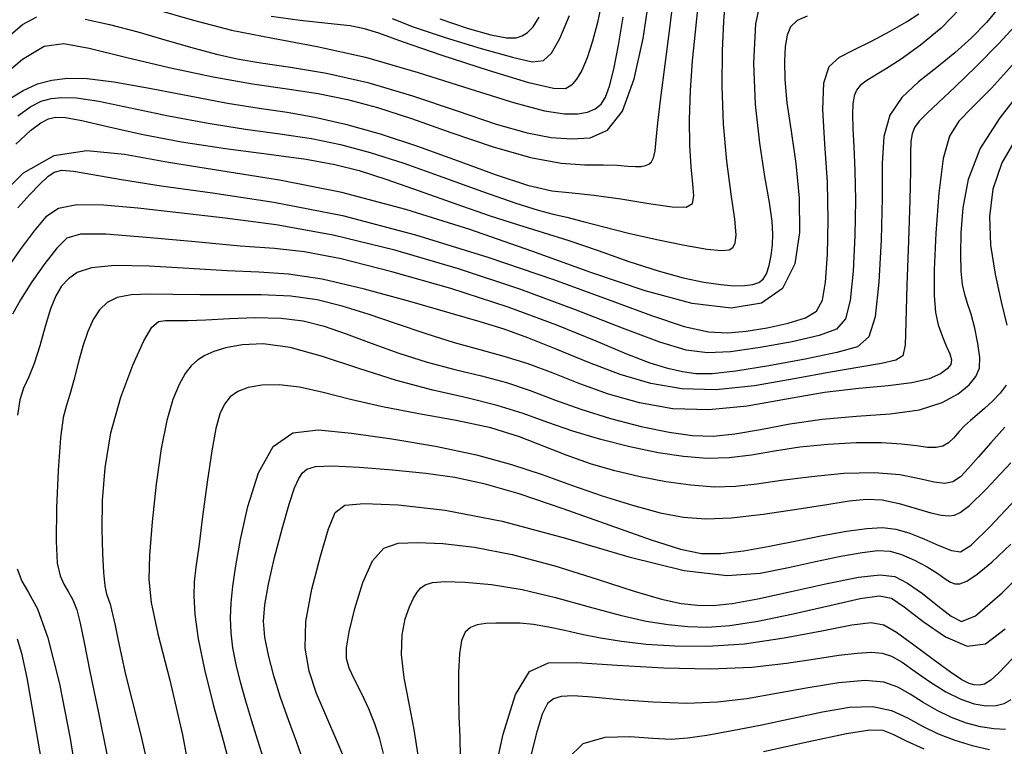
# Model space of a CAD drawing. Extents: x 354073 to 357273, y 1021789 to 1024947.
# Drawn here: x 356381 to 356596, y 1024282 to 1024440 of the extents above; entities that cross this region are included whole.
import ezdxf

# ---------------------------------------------------------------- set-up
doc = ezdxf.new("R2010")
doc.units = 0
doc.header["$LTSCALE"] = 25
doc.header["$MEASUREMENT"] = 0
doc.layers.add('INDEX', color=1, linetype='CONTINUOUS')
doc.layers.add('INTER', color=33, linetype='CONTINUOUS')

msp = doc.modelspace()

# ---------------------------------------------------------------- linework, layer by layer
at = {"layer": 'INDEX', "linetype": 'CONTINUOUS', "flags": 128}
for points, elevation in [([(356395.72, 1024440.23), (356401.03, 1024439.08), (356407.21, 1024437.45), (356413.62, 1024435.61), (356419.5, 1024433.91), (356424.36, 1024432.61), (356428.89, 1024431.6), (356434.02, 1024430.73), (356440.54, 1024429.79), (356448.4, 1024428.47), (356457.39, 1024426.42), (356467.16, 1024423.5), (356476.83, 1024420.24), (356485.39, 1024417.38), (356492.11, 1024415.48), (356497.35, 1024414.48), (356501.77, 1024414.12), (356505.87, 1024414.38), (356509.63, 1024416.07), (356512.88, 1024420.17), (356515.47, 1024427.26), (356517.4, 1024436.05), (356518.72, 1024444.83)], 2460), ([(356553.18, 1024440.86), (356550.99, 1024439.94), (356549.58, 1024438.6), (356548.8, 1024436.74), (356548.4, 1024434.28), (356548.22, 1024431.12), (356548.3, 1024427.09), (356548.78, 1024422.03), (356549.68, 1024415.82), (356550.71, 1024408.77), (356551.45, 1024401.25), (356551.52, 1024393.72), (356550.46, 1024386.89), (356547.81, 1024381.55), (356543.21, 1024378.34), (356536.63, 1024377.27), (356528.13, 1024378.23), (356517.82, 1024381), (356506.04, 1024385.02), (356493.18, 1024389.68), (356479.62, 1024394.4), (356465.7, 1024398.77), (356451.74, 1024402.44), (356438.11, 1024405.16), (356425.32, 1024407.21), (356413.92, 1024409.02), (356404.3, 1024410.73), (356396.12, 1024411.55), (356388.89, 1024410.44), (356382.23, 1024406.68), (356376.22, 1024400.8)], 2470), ([(356377.38, 1024435.04), (356382.08, 1024439.05), (356385.18, 1024440.74)], 2460), ([(356597.97, 1024430.3), (356593.34, 1024425.21), (356589.26, 1024421.07), (356586.28, 1024417.99), (356584.24, 1024414.76), (356582.85, 1024409.85), (356581.86, 1024402.31), (356581.2, 1024393.57), (356580.87, 1024385.63), (356580.86, 1024380.02), (356581.16, 1024376.32), (356581.76, 1024373.63), (356582.61, 1024371.21), (356583.51, 1024369.04), (356584.26, 1024367.27), (356584.62, 1024365.99), (356584.49, 1024365), (356583.74, 1024364.06), (356582.24, 1024362.97), (356579.75, 1024361.87), (356576.02, 1024360.95), (356570.86, 1024360.33), (356564.42, 1024359.75), (356556.94, 1024358.83), (356548.7, 1024357.39), (356540.13, 1024355.92), (356531.72, 1024355.07), (356523.87, 1024355.34), (356516.6, 1024356.58), (356509.86, 1024358.48), (356503.61, 1024360.75), (356497.78, 1024363.07), (356492.32, 1024365.12), (356487.13, 1024366.73), (356481.91, 1024368.13), (356476.3, 1024369.69), (356470.11, 1024371.66), (356463.66, 1024373.85), (356457.46, 1024375.96), (356451.81, 1024377.71), (356446.37, 1024379.03), (356440.59, 1024379.84), (356434.12, 1024380.15), (356427.34, 1024380.16), (356420.76, 1024380.12), (356414.86, 1024380.22), (356409.82, 1024380.3), (356405.77, 1024380.14), (356402.74, 1024379.54), (356400.53, 1024378.46), (356398.87, 1024376.88), (356397.51, 1024374.79), (356396.33, 1024372.16), (356395.27, 1024368.97), (356394.26, 1024365.29), (356393.31, 1024361.59), (356392.44, 1024358.44), (356391.66, 1024356.07), (356390.97, 1024353.39), (356390.35, 1024348.95), (356389.83, 1024341.9), (356389.48, 1024333.72), (356389.41, 1024326.45), (356389.68, 1024321.66), (356390.27, 1024318.87), (356391.08, 1024317.09), (356392.05, 1024315.48), (356393.05, 1024313.67), (356393.95, 1024311.47), (356394.69, 1024308.58), (356395.51, 1024304.36), (356396.74, 1024298.08), (356398.56, 1024289.44), (356400.57, 1024279.67)], 2480), ([(356443.34, 1024278.42), (356441.83, 1024282.8), (356440.08, 1024287.53), (356438.35, 1024292.39), (356436.86, 1024297.13), (356435.7, 1024301.59), (356434.95, 1024305.56), (356434.67, 1024309.03), (356434.91, 1024312.62), (356435.71, 1024317.11), (356437.06, 1024322.92), (356438.68, 1024329.15), (356440.21, 1024334.51), (356441.4, 1024338.06), (356442.32, 1024340.12), (356443.13, 1024341.32), (356444.1, 1024342.16), (356445.98, 1024342.7), (356449.63, 1024342.86), (356455.54, 1024342.6), (356462.76, 1024342.03), (356470, 1024341.27), (356476.36, 1024340.38), (356482.7, 1024339.03), (356490.3, 1024336.84), (356499.91, 1024333.59), (356510.16, 1024329.95), (356519.15, 1024326.77), (356525.53, 1024324.73), (356530.14, 1024323.79), (356534.39, 1024323.74), (356539.37, 1024324.34), (356544.99, 1024325.36), (356550.84, 1024326.55), (356556.54, 1024327.69), (356561.76, 1024328.63), (356566.17, 1024329.24), (356569.61, 1024329.41), (356572.48, 1024329.1), (356575.36, 1024328.26), (356578.62, 1024326.94), (356581.91, 1024325.51), (356584.65, 1024324.4), (356586.63, 1024324.14), (356588.95, 1024325.59), (356593.05, 1024329.67), (356599.78, 1024336.79)], 2490), ([(356484.63, 1024274.05), (356486.88, 1024284.37), (356489.56, 1024293.05), (356492.63, 1024298.02), (356496.8, 1024299.91), (356502.99, 1024300), (356511.72, 1024299.45), (356521.92, 1024298.84), (356532.11, 1024298.6), (356541.08, 1024299.02), (356548.67, 1024299.89), (356554.96, 1024300.85), (356560.06, 1024301.61), (356564.09, 1024302.08), (356567.18, 1024302.25), (356569.53, 1024302.08), (356571.59, 1024301.41), (356573.87, 1024300.1), (356576.75, 1024298.08), (356580.04, 1024295.75), (356583.44, 1024293.59), (356586.67, 1024291.99), (356589.61, 1024291), (356592.19, 1024290.56), (356594.36, 1024290.62), (356596.16, 1024291.11), (356597.67, 1024291.98)], 2500)]:
    msp.add_lwpolyline(points, dxfattribs=dict(at, elevation=elevation))
at = {"layer": 'INTER', "linetype": 'CONTINUOUS', "flags": 128}
for points in [[(356375.74, 1024426.21), (356382.1, 1024431.54), (356386.82, 1024434.34), (356391.08, 1024434.91), (356396.59, 1024433.91), (356404.56, 1024431.99), (356414.07, 1024429.73), (356423.69, 1024427.66), (356432.27, 1024426.17), (356439.81, 1024425.07), (356446.59, 1024424.03), (356452.95, 1024422.72), (356459.49, 1024420.95), (356466.88, 1024418.57), (356475.5, 1024415.55), (356484.52, 1024412.47), (356492.82, 1024410.07), (356499.54, 1024408.85), (356504.73, 1024408.49), (356508.71, 1024408.48), (356511.75, 1024408.39), (356514.05, 1024408.23), (356515.75, 1024408.11), (356517.01, 1024408.15), (356517.94, 1024408.33), (356518.65, 1024408.66), (356519.21, 1024409.16), (356519.66, 1024410.05), (356520, 1024411.56), (356520.27, 1024413.97), (356520.63, 1024417.67), (356521.24, 1024423.07), (356522.22, 1024430.34), (356523.34, 1024438.77), (356524.31, 1024447.44)], [(356380.66, 1024412.98), (356383.81, 1024415.95), (356386.06, 1024417.64), (356387.74, 1024418.52), (356389.3, 1024418.91), (356391.45, 1024418.82), (356395.03, 1024418.15), (356400.63, 1024416.85), (356408.03, 1024415.19), (356416.79, 1024413.5), (356426.36, 1024412.05), (356435.78, 1024410.81), (356443.95, 1024409.69), (356450.19, 1024408.58), (356455.51, 1024407.23), (356461.31, 1024405.35), (356468.57, 1024402.8), (356476.54, 1024399.97), (356484.03, 1024397.39), (356490.21, 1024395.41), (356495.64, 1024393.75), (356501.22, 1024391.98), (356507.6, 1024389.79), (356514.33, 1024387.44), (356520.71, 1024385.36), (356526.16, 1024383.86), (356530.66, 1024382.9), (356534.33, 1024382.37), (356537.27, 1024382.14), (356539.59, 1024382.17), (356541.35, 1024382.39), (356542.65, 1024382.81), (356543.6, 1024383.55), (356544.31, 1024384.76), (356544.89, 1024386.55), (356545.33, 1024388.72), (356545.62, 1024391.02), (356545.72, 1024393.35), (356545.54, 1024396.2), (356544.97, 1024400.25), (356543.97, 1024405.98), (356542.83, 1024413.22), (356541.92, 1024421.61), (356541.56, 1024430.64), (356541.99, 1024439.21), (356543.42, 1024446.05)], [(356378.84, 1024422.58), (356382.22, 1024424.72), (356385.37, 1024426.11), (356388.51, 1024426.95), (356391.91, 1024427.38), (356396.18, 1024427.31), (356402.02, 1024426.6), (356409.78, 1024425.22), (356418.47, 1024423.51), (356426.76, 1024421.95), (356433.7, 1024420.86), (356439.76, 1024419.97), (356445.81, 1024418.91), (356452.55, 1024417.36), (356460.04, 1024415.24), (356468.21, 1024412.56), (356476.84, 1024409.43), (356485.14, 1024406.38), (356492.23, 1024404.05), (356497.54, 1024402.85), (356501.94, 1024402.35), (356506.67, 1024401.91), (356512.54, 1024401.06), (356518.65, 1024400.06), (356523.73, 1024399.34), (356526.79, 1024399.28), (356528.14, 1024400.05), (356528.44, 1024401.72), (356528.26, 1024404.38), (356527.89, 1024408.06), (356527.59, 1024412.75), (356527.54, 1024418.4), (356527.75, 1024424.68), (356528.2, 1024431.15), (356528.81, 1024437.51), (356529.45, 1024443.88)], [(356595.11, 1024442.92), (356592.27, 1024439.54), (356588.98, 1024436.19), (356585.34, 1024432.91), (356581.43, 1024429.72), (356577.43, 1024426.56), (356573.82, 1024423.2), (356571.18, 1024419.33), (356569.89, 1024414.65), (356569.53, 1024408.77), (356569.51, 1024401.28), (356569.3, 1024392.16), (356568.8, 1024382.9), (356567.97, 1024375.39), (356566.65, 1024370.97), (356564.15, 1024368.81), (356559.64, 1024367.56), (356552.75, 1024366.14), (356544.81, 1024364.66), (356537.61, 1024363.5), (356532.47, 1024362.94), (356528.91, 1024362.94), (356525.98, 1024363.35), (356522.83, 1024364.07), (356518.93, 1024365.28), (356513.84, 1024367.22), (356507.15, 1024370.02), (356498.62, 1024373.51), (356488, 1024377.44), (356475.46, 1024381.5), (356462.64, 1024385.19), (356451.57, 1024387.98), (356443.56, 1024389.5), (356437, 1024390.22), (356429.58, 1024390.79), (356419.75, 1024391.68), (356409.16, 1024392.66), (356400.25, 1024393.36), (356394.77, 1024393.38), (356391.77, 1024392.47), (356389.6, 1024390.36), (356386.98, 1024386.98), (356384.13, 1024382.96), (356381.63, 1024379.07), (356379.88, 1024375.94)], [(356381.05, 1024419.17), (356383.87, 1024421.18), (356386.19, 1024422.33), (356388.33, 1024422.93), (356390.67, 1024423.2), (356393.88, 1024423.06), (356398.72, 1024422.33), (356405.64, 1024420.93), (356413.92, 1024419.19), (356422.56, 1024417.54), (356430.71, 1024416.29), (356438.21, 1024415.28), (356445.08, 1024414.26), (356451.45, 1024412.95), (356457.93, 1024411.19), (356465.24, 1024408.82), (356473.75, 1024405.82), (356482.37, 1024402.71), (356489.63, 1024400.15), (356494.53, 1024398.6), (356497.83, 1024397.75), (356500.78, 1024397.08), (356504.37, 1024396.15), (356508.84, 1024394.96), (356514.23, 1024393.61), (356520.37, 1024392.21), (356526.43, 1024390.96), (356531.4, 1024390.1), (356534.52, 1024389.79), (356536.18, 1024389.97), (356536.99, 1024390.5), (356537.49, 1024391.39), (356537.67, 1024393.2), (356537.4, 1024396.63), (356536.64, 1024402.13), (356535.69, 1024409.26), (356534.94, 1024417.32), (356534.65, 1024425.6), (356534.75, 1024433.35), (356535.04, 1024439.78), (356535.34, 1024444.39)], [(356508.32, 1024443.68), (356507.44, 1024439.53), (356506.35, 1024435.41), (356505.18, 1024431.81), (356504.02, 1024429.08), (356502.9, 1024427.16), (356501.81, 1024425.86), (356500.51, 1024425.07), (356497.85, 1024425.1), (356492.47, 1024426.37), (356483.68, 1024429.02), (356473.58, 1024432.32), (356464.95, 1024435.28), (356459.76, 1024437.16), (356456.66, 1024438.16), (356453.51, 1024438.75), (356448.67, 1024439.32), (356442.6, 1024439.98), (356436.28, 1024440.79)], [(356586.43, 1024442.51), (356582.43, 1024438.26), (356577.9, 1024434.54), (356573.64, 1024431.53), (356570.25, 1024429.34), (356567.75, 1024427.81), (356565.96, 1024426.69), (356564.73, 1024425.75), (356563.92, 1024424.76), (356563.43, 1024423.52), (356563.15, 1024421.81), (356563.05, 1024419.49), (356563.13, 1024416.4), (356563.35, 1024412.38), (356563.59, 1024407.24), (356563.71, 1024400.79), (356563.59, 1024393.1), (356563.21, 1024385.34), (356562.58, 1024378.93), (356561.57, 1024374.9), (356559.55, 1024372.68), (356555.78, 1024371.28), (356549.88, 1024369.93), (356542.95, 1024368.67), (356536.47, 1024367.76), (356531.42, 1024367.48), (356526.78, 1024368.08), (356521.02, 1024369.84), (356512.94, 1024372.91), (356502.63, 1024376.91), (356490.54, 1024381.38), (356477.15, 1024385.84), (356463.29, 1024389.9), (356449.81, 1024393.17), (356437.43, 1024395.41), (356426.26, 1024396.89), (356416.2, 1024398), (356407.27, 1024399.01), (356399.73, 1024399.72), (356393.92, 1024399.8), (356389.97, 1024398.99), (356387.17, 1024397.13), (356384.61, 1024394.13), (356381.59, 1024390.01), (356378.33, 1024385.32)], [(356381.08, 1024399.1), (356383.7, 1024402.04), (356385.89, 1024404.3), (356387.63, 1024405.92), (356389.01, 1024406.92), (356390.63, 1024407.32), (356393.22, 1024407.13), (356397.44, 1024406.4), (356403.69, 1024405.27), (356412.31, 1024403.91), (356423.5, 1024402.4), (356436.86, 1024400.38), (356451.84, 1024397.42), (356467.78, 1024393.25), (356483.55, 1024388.37), (356497.88, 1024383.46), (356509.78, 1024379.11), (356519.21, 1024375.62), (356526.39, 1024373.23), (356531.66, 1024372.06), (356535.85, 1024371.86), (356539.9, 1024372.27), (356544.46, 1024372.99), (356549.04, 1024373.95), (356552.82, 1024375.12), (356555.22, 1024376.61), (356556.52, 1024378.98), (356557.18, 1024382.93), (356557.59, 1024388.91), (356557.76, 1024396.41), (356557.58, 1024404.71), (356557.06, 1024413.04), (356556.63, 1024420.56), (356556.8, 1024426.37), (356557.99, 1024429.94), (356560.21, 1024431.98), (356563.35, 1024433.55), (356567.22, 1024435.44), (356571.28, 1024437.59), (356574.87, 1024439.65), (356577.53, 1024441.42)], [(356411, 1024442.43), (356419.06, 1024440.08), (356427.68, 1024437.86), (356436.69, 1024436.07), (356446.31, 1024434.29), (356456.87, 1024431.93), (356468.37, 1024428.64), (356479.64, 1024425.06), (356489.18, 1024422.05), (356495.89, 1024420.29), (356500.26, 1024419.6), (356503.14, 1024419.59), (356505.3, 1024419.97), (356506.96, 1024420.67), (356508.23, 1024421.74), (356509.22, 1024423.26), (356510.08, 1024425.64), (356510.99, 1024429.32), (356512.03, 1024434.55), (356513.09, 1024440.67)], [(356462.7, 1024440.41), (356467.3, 1024438.54), (356474.27, 1024436.21), (356482.13, 1024433.84), (356488.93, 1024431.94), (356493.25, 1024430.97), (356495.7, 1024431.2), (356497.4, 1024432.83), (356499.25, 1024436.05), (356501.33, 1024441.02)], [(356599.28, 1024439.59), (356594.97, 1024434.9), (356590, 1024429.89), (356585.35, 1024425.4), (356581.78, 1024422.05), (356579.29, 1024419.71), (356577.63, 1024418.02), (356576.6, 1024416.66), (356576.04, 1024415.28), (356575.79, 1024413.55), (356575.72, 1024411.06), (356575.68, 1024407.09), (356575.56, 1024400.82), (356575.28, 1024391.95), (356574.94, 1024382.29), (356574.69, 1024374.14), (356574.56, 1024369.21), (356574.04, 1024366.87), (356572.5, 1024365.89), (356569.42, 1024365.19), (356564.68, 1024364.41), (356558.27, 1024363.31), (356550.33, 1024361.81), (356541.67, 1024360.35), (356533.26, 1024359.47), (356525.84, 1024359.64), (356519.07, 1024360.8), (356512.37, 1024362.81), (356505.36, 1024365.46), (356498.45, 1024368.28), (356492.27, 1024370.8), (356487.1, 1024372.68), (356481.91, 1024374.29), (356475.33, 1024376.19), (356466.51, 1024378.73), (356456.64, 1024381.42), (356447.43, 1024383.57), (356440.07, 1024384.69), (356433.64, 1024385.12), (356426.72, 1024385.4), (356418.38, 1024385.9), (356409.68, 1024386.41), (356402.21, 1024386.55), (356397.14, 1024386.04), (356394.04, 1024384.99), (356392.1, 1024383.61), (356390.62, 1024382.02), (356389.37, 1024379.97), (356388.22, 1024377.1), (356387.06, 1024373.25), (356385.87, 1024369.01), (356384.66, 1024365.16), (356383.44, 1024362.25), (356382.33, 1024359.84), (356381.49, 1024357.26), (356381.01, 1024353.96)], [(356473.12, 1024440.28), (356479.07, 1024438.29), (356484.2, 1024436.85), (356487.64, 1024436.18), (356489.72, 1024436.15), (356491.06, 1024436.57), (356492.22, 1024437.31), (356493.4, 1024438.59), (356494.72, 1024440.7)], [(356409.84, 1024275.87), (356407.95, 1024284.18), (356406.07, 1024291.66), (356404.65, 1024297.43), (356403.66, 1024301.76), (356402.93, 1024305.18), (356402.33, 1024308.11), (356401.81, 1024310.56), (356401.34, 1024312.41), (356400.91, 1024313.68), (356400.51, 1024314.89), (356400.14, 1024316.69), (356399.82, 1024319.62), (356399.57, 1024323.74), (356399.45, 1024329.01), (356399.55, 1024335.33), (356400.09, 1024342.45), (356401.38, 1024350.09), (356403.54, 1024357.82), (356406.13, 1024364.82), (356408.52, 1024370.14), (356410.3, 1024373.12), (356411.73, 1024374.31), (356413.25, 1024374.56), (356415.29, 1024374.57), (356418.14, 1024374.58), (356422.08, 1024374.7), (356427.2, 1024374.96), (356432.92, 1024375.18), (356438.47, 1024375.08), (356443.32, 1024374.45), (356447.85, 1024373.29), (356452.64, 1024371.65), (356458.14, 1024369.61), (356464.16, 1024367.44), (356470.34, 1024365.46), (356476.36, 1024363.88), (356482.14, 1024362.5), (356487.61, 1024361.04), (356492.8, 1024359.27), (356498.06, 1024357.27), (356503.81, 1024355.2), (356510.3, 1024353.21), (356516.97, 1024351.48), (356523.09, 1024350.19), (356528.16, 1024349.48), (356532.7, 1024349.37), (356537.44, 1024349.84), (356543.01, 1024350.83), (356549.4, 1024352.02), (356556.46, 1024353.05), (356563.97, 1024353.69), (356571.28, 1024354.23), (356577.67, 1024355.12), (356582.58, 1024356.65), (356586.11, 1024358.59), (356588.5, 1024360.56), (356589.99, 1024362.32), (356590.72, 1024364.16), (356590.82, 1024366.48), (356590.42, 1024369.54), (356589.72, 1024372.89), (356588.91, 1024375.93), (356588.16, 1024378.25), (356587.53, 1024380.21), (356587.06, 1024382.4), (356586.78, 1024385.29), (356586.68, 1024389.02), (356586.78, 1024393.65), (356587.16, 1024399.15), (356588.34, 1024405.35), (356590.92, 1024411.97), (356595.23, 1024418.76), (356600.41, 1024425.34)], [(356598.77, 1024414.27), (356595.61, 1024408.91), (356593.67, 1024403.21), (356592.92, 1024397.24), (356593.15, 1024391.01), (356594.14, 1024384.63), (356595.47, 1024378.61), (356596.69, 1024373.54)], [(356596.58, 1024360.46), (356595.25, 1024358.72), (356593.6, 1024356.97), (356591.87, 1024355.37), (356590.26, 1024354.01), (356588.8, 1024352.79), (356587.48, 1024351.57), (356586.28, 1024350.26), (356585.15, 1024348.97), (356584, 1024347.9), (356582.77, 1024347.2), (356581.3, 1024346.88), (356579.44, 1024346.9), (356576.99, 1024347.21), (356573.72, 1024347.62), (356569.38, 1024347.91), (356563.87, 1024347.9), (356557.72, 1024347.56), (356551.61, 1024346.93), (356546.07, 1024346.07), (356541.01, 1024345.21), (356536.18, 1024344.61), (356531.33, 1024344.5), (356526.24, 1024344.9), (356520.67, 1024345.75), (356514.52, 1024347.03), (356508.16, 1024348.63), (356502.08, 1024350.44), (356496.6, 1024352.36), (356491.29, 1024354.27), (356485.56, 1024356.05), (356478.94, 1024357.68), (356471.55, 1024359.38), (356463.62, 1024361.47), (356455.44, 1024364.09), (356447.52, 1024366.71), (356440.43, 1024368.67), (356434.59, 1024369.44), (356429.99, 1024369.28), (356426.45, 1024368.62), (356423.81, 1024367.83), (356421.82, 1024366.93), (356420.24, 1024365.9), (356418.85, 1024364.65), (356417.53, 1024362.98), (356416.23, 1024360.63), (356414.9, 1024357.34), (356413.58, 1024352.78), (356412.34, 1024346.63), (356411.23, 1024338.87), (356410.34, 1024330.65), (356409.76, 1024323.44), (356409.6, 1024318.11), (356410.12, 1024313.09), (356411.62, 1024306.24), (356414.18, 1024296.13), (356417.01, 1024284.27), (356419.07, 1024272.88)], [(356596.31, 1024351.28), (356593.2, 1024347.89), (356590.56, 1024344.85), (356588.39, 1024342.36), (356586.58, 1024340.52), (356584.97, 1024339.43), (356583.21, 1024339.05), (356580.9, 1024339.3), (356577.67, 1024340.04), (356573.37, 1024340.89), (356567.87, 1024341.38), (356561.2, 1024341.19), (356554.12, 1024340.51), (356547.56, 1024339.65), (356542.18, 1024338.88), (356537.54, 1024338.37), (356532.94, 1024338.26), (356527.84, 1024338.64), (356522.36, 1024339.43), (356516.75, 1024340.51), (356511.26, 1024341.81), (356505.94, 1024343.33), (356500.82, 1024345.11), (356495.82, 1024347.13), (356490.46, 1024349.22), (356484.18, 1024351.16), (356476.65, 1024352.78), (356468.51, 1024354.23), (356460.6, 1024355.71), (356453.64, 1024357.34), (356447.65, 1024358.89), (356442.49, 1024360.03), (356438.03, 1024360.53), (356434.28, 1024360.46), (356431.28, 1024359.95), (356429.01, 1024359.11), (356427.35, 1024357.93), (356426.1, 1024356.35), (356425.11, 1024354.22), (356424.23, 1024351.01), (356423.34, 1024346.12), (356422.36, 1024339.31), (356421.37, 1024331.82), (356420.51, 1024325.26), (356419.87, 1024320.78), (356419.51, 1024317.62), (356419.43, 1024314.54), (356419.7, 1024310.5), (356420.42, 1024305.19), (356421.77, 1024298.5), (356423.76, 1024290.55), (356425.96, 1024282.47), (356427.79, 1024275.62)], [(356434.62, 1024279.07), (356433.42, 1024283.01), (356432.11, 1024287.26), (356430.81, 1024291.57), (356429.63, 1024295.7), (356428.65, 1024299.58), (356427.94, 1024303.18), (356427.55, 1024306.51), (356427.45, 1024309.73), (356427.58, 1024313.02), (356427.93, 1024316.65), (356428.57, 1024321.07), (356429.63, 1024326.81), (356431.23, 1024334.01), (356433.54, 1024341.34), (356436.74, 1024347.11), (356441.01, 1024350.07), (356446.61, 1024350.71), (356453.81, 1024350), (356462.62, 1024348.74), (356472.11, 1024347.14), (356481.1, 1024345.27), (356488.72, 1024343.19), (356495.37, 1024340.97), (356501.79, 1024338.67), (356508.48, 1024336.37), (356515.11, 1024334.29), (356521.13, 1024332.66), (356526.23, 1024331.67), (356531.1, 1024331.33), (356536.68, 1024331.58), (356543.57, 1024332.37), (356550.9, 1024333.43), (356557.44, 1024334.48), (356562.34, 1024335.27), (356566.08, 1024335.64), (356569.5, 1024335.44), (356573.22, 1024334.65), (356576.94, 1024333.57), (356580.14, 1024332.62), (356582.46, 1024332.1), (356584.07, 1024331.99), (356585.3, 1024332.16), (356586.57, 1024332.68), (356588.57, 1024334.24), (356592.12, 1024337.71), (356597.58, 1024343.53)], [(356452.6, 1024278.39), (356450.71, 1024282.82), (356448.41, 1024288.01), (356446.21, 1024293.27), (356444.56, 1024298.14), (356443.72, 1024303.12), (356443.9, 1024308.95), (356445.17, 1024316.01), (356447.03, 1024323.22), (356448.83, 1024329.15), (356450.26, 1024332.71), (356452.39, 1024334.3), (356456.62, 1024334.66), (356464.02, 1024334.36), (356474.27, 1024333.2), (356486.7, 1024330.81), (356500.5, 1024327.09), (356514.26, 1024323.07), (356526.37, 1024320.05), (356535.72, 1024318.99), (356542.93, 1024319.47), (356549.1, 1024320.7), (356555.03, 1024322.03), (356560.54, 1024323.19), (356565.15, 1024324.02), (356568.59, 1024324.41), (356571.26, 1024324.27), (356573.78, 1024323.58), (356576.56, 1024322.34), (356579.34, 1024320.84), (356581.68, 1024319.38), (356583.3, 1024318.26), (356584.41, 1024317.52), (356585.35, 1024317.13), (356586.45, 1024317.15), (356588, 1024317.77), (356590.24, 1024319.28), (356593.41, 1024321.91), (356597.6, 1024325.78)], [(356460.77, 1024280.2), (356459.98, 1024283.4), (356458.94, 1024286.63), (356457.63, 1024289.9), (356456.09, 1024293.15), (356454.56, 1024296.19), (356453.35, 1024298.79), (356452.72, 1024300.9), (356452.71, 1024303.23), (356453.32, 1024306.68), (356454.53, 1024311.78), (356456.26, 1024317.43), (356458.38, 1024322.19), (356460.87, 1024324.94), (356464.02, 1024326.03), (356468.22, 1024326.18), (356473.76, 1024325.94), (356480.66, 1024325.16), (356488.87, 1024323.58), (356498.13, 1024321.06), (356507.4, 1024318.15), (356515.46, 1024315.56), (356521.41, 1024313.83), (356525.74, 1024312.89), (356529.24, 1024312.5), (356532.69, 1024312.47), (356536.84, 1024312.88), (356542.39, 1024313.87), (356549.69, 1024315.47), (356557.54, 1024317.24), (356564.38, 1024318.62), (356569.08, 1024319.16), (356572.28, 1024318.74), (356575.09, 1024317.33), (356578.31, 1024315.02), (356581.65, 1024312.39), (356584.54, 1024310.11), (356586.81, 1024308.97), (356589.91, 1024310.22), (356595.69, 1024315.23), (356605.21, 1024324.6)], [(356380.93, 1024320.4), (356381.92, 1024317.71), (356383.41, 1024315.28), (356385.33, 1024311.71), (356387.62, 1024305.4), (356390.15, 1024295.4), (356392.51, 1024283.43), (356394.27, 1024271.89)], [(356468.36, 1024279.83), (356467.52, 1024285.38), (356466.39, 1024291.1), (356465.32, 1024296.69), (356464.71, 1024301.79), (356464.86, 1024306.07), (356465.55, 1024309.52), (356466.45, 1024312.16), (356467.31, 1024314.05), (356468.11, 1024315.35), (356468.93, 1024316.28), (356469.89, 1024316.97), (356471.48, 1024317.43), (356474.25, 1024317.64), (356478.6, 1024317.55), (356484.32, 1024317.02), (356491.03, 1024315.91), (356498.34, 1024314.18), (356505.66, 1024312.17), (356512.38, 1024310.35), (356518.05, 1024309.06), (356522.85, 1024308.28), (356527.18, 1024307.87), (356531.43, 1024307.75), (356536.28, 1024308.07), (356542.4, 1024309), (356550.1, 1024310.61), (356558.11, 1024312.44), (356564.74, 1024313.93), (356568.87, 1024314.56), (356571.54, 1024314.04), (356574.34, 1024312.15), (356578.44, 1024308.94), (356583.32, 1024305.58), (356588.04, 1024303.55), (356592.04, 1024304.05), (356596.33, 1024307.34)], [(356597.86, 1024300.85), (356594.98, 1024297.79), (356593.24, 1024296.14), (356591.86, 1024295.32), (356590.66, 1024295.05), (356589.58, 1024295.12), (356588.48, 1024295.42), (356586.93, 1024296.22), (356584.42, 1024297.9), (356580.68, 1024300.64), (356576.43, 1024303.79), (356572.64, 1024306.52), (356569.88, 1024308.15), (356567.12, 1024308.64), (356562.94, 1024308.15), (356556.35, 1024306.88), (356548.13, 1024305.32), (356539.49, 1024304.04), (356531.46, 1024303.48), (356524.29, 1024303.54), (356518.04, 1024303.97), (356512.73, 1024304.59), (356508.15, 1024305.31), (356504.08, 1024306.12), (356500.31, 1024306.96), (356496.79, 1024307.72), (356493.53, 1024308.28), (356490.52, 1024308.56), (356487.77, 1024308.62), (356485.3, 1024308.57), (356483.11, 1024308.48), (356481.25, 1024308.23), (356479.74, 1024307.67), (356478.61, 1024306.62), (356477.83, 1024304.81), (356477.36, 1024301.93), (356477.14, 1024297.84), (356477.13, 1024293.05), (356477.25, 1024288.21), (356477.44, 1024283.77), (356477.53, 1024279.31)], [(356380.92, 1024305.19), (356381.88, 1024302.08), (356383, 1024296.65), (356384.51, 1024288.34), (356386.13, 1024278.69)], [(356596.39, 1024285.43), (356593.88, 1024285.54), (356591, 1024285.99), (356587.89, 1024286.8), (356584.68, 1024288), (356581.5, 1024289.55), (356578.46, 1024291.31), (356575.63, 1024293.08), (356572.98, 1024294.64), (356569.93, 1024295.73), (356565.79, 1024296.11), (356560.09, 1024295.61), (356553.39, 1024294.52), (356546.5, 1024293.24), (356540.01, 1024292.13), (356533.65, 1024291.37), (356526.91, 1024291.09), (356519.55, 1024291.35), (356512.33, 1024291.91), (356506.28, 1024292.47), (356502.12, 1024292.74), (356499.52, 1024292.64), (356497.86, 1024292.13), (356496.58, 1024291.05), (356495.39, 1024288.72), (356494.06, 1024284.37), (356492.45, 1024277.65)], [(356501.06, 1024279.14), (356504.37, 1024282.36), (356509.12, 1024283.75), (356514.52, 1024283.86), (356519.55, 1024283.49), (356523.52, 1024283.34), (356527.1, 1024283.57), (356531.28, 1024284.18), (356536.8, 1024285.18), (356543.27, 1024286.45), (356550.04, 1024287.88), (356556.53, 1024289.27), (356562.43, 1024290.26), (356567.49, 1024290.45), (356571.59, 1024289.58), (356575.05, 1024287.98), (356578.31, 1024286.15), (356581.74, 1024284.49), (356585.36, 1024283.08), (356589.14, 1024281.95), (356592.96, 1024281.07)], [(356543.67, 1024280.62), (356553.56, 1024282.79), (356561.78, 1024284.52), (356566.84, 1024285.34), (356569.67, 1024285.26), (356571.87, 1024284.42), (356574.74, 1024282.97), (356578.61, 1024281.18)]]:
    msp.add_lwpolyline(points, dxfattribs=at)

doc.saveas('drawing.dxf')
